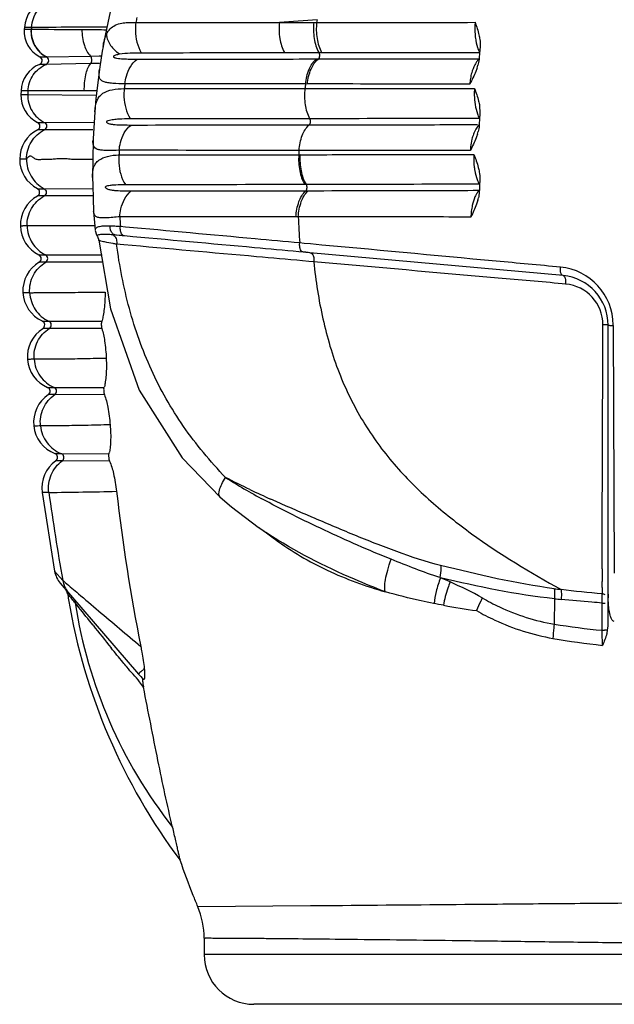
# Model space of a CAD drawing. Units: millimetres. Extents: x 13520 to 16885, y -3046 to -859.
# Drawn here: x 13728 to 13764, y -2970 to -2911 of the extents above; entities that cross this region are included whole.
import ezdxf

# ---------------------------------------------------------------- set-up
doc = ezdxf.new("R2010")
doc.units = ezdxf.units.MM

# ---------------------------------------------------------------- blocks, each defined once
blk = doc.blocks.new('A$C29F6583A')
at = {"color": 7, "linetype": 'Continuous'}
for p, q in [((5.633, 60.689), (5.154, 58.461)), ((0.283, 58.958), (0.273, 58.844)), ((0.273, 58.844), (0.445, 58.844)), ((0.711, 58.958), (0.283, 58.958)), ((0.445, 58.844), (0.687, 58.844)), ((0.687, 58.844), (0.701, 58.845)), ((15.687, 59.252), (17.763, 59.253)), ((17.763, 59.247), (17.936, 59.26)), ((5.155, 58.462), (5.038, 57.813)), ((5.242, 58.551), (5.155, 58.462)), ((5.155, 58.462), (5.155, 58.461)), ((5.035, 57.797), (4.988, 57.511)), ((5.035, 57.797), (5.038, 57.813)), ((27.807, 57.776), (27.774, 57.4)), ((1.216, 57.179), (1.383, 57.179)), ((1.383, 57.179), (1.618, 57.18)), ((1.635, 57.18), (4.286, 57.226)), ((4.286, 57.226), (4.802, 57.235)), ((4.802, 57.235), (4.944, 57.237)), ((15.993, 57.434), (18.063, 57.435)), ((18.063, 57.435), (18.235, 57.435)), ((27.751, 57.123), (27.742, 57.024)), ((27.774, 57.4), (27.751, 57.123)), ((1.602, 56.724), (1.207, 56.723)), ((4.293, 56.77), (1.603, 56.724)), ((4.811, 56.778), (4.293, 56.77)), ((18.021, 57.029), (17.907, 57.029)), ((27.736, 57.038), (27.624, 57.038)), ((4.819, 56.417), (4.82, 56.422)), ((17.379, 55.546), (17.264, 55.537)), ((0.08, 55.118), (0.072, 54.902)), ((0.072, 54.902), (0.246, 54.902)), ((0.5, 55.118), (0.08, 55.118)), ((0.246, 54.902), (0.492, 54.901)), ((0.5, 55.118), (0.492, 54.901)), ((0.492, 54.901), (4.625, 54.856)), ((3.905, 55.124), (0.5, 55.117)), ((27.775, 54.236), (27.8, 53.78)), ((4.536, 53.86), (4.537, 53.863)), ((27.8, 53.78), (27.774, 53.4)), ((1.083, 53.225), (1.251, 53.225)), ((1.251, 53.225), (1.486, 53.225)), ((1.486, 53.225), (4.491, 53.229)), ((27.758, 53.157), (27.75, 53.022)), ((27.774, 53.4), (27.758, 53.157)), ((1.491, 52.778), (1.088, 52.778)), ((3.582, 52.78), (1.491, 52.778)), ((4.424, 52.78), (3.582, 52.78)), ((4.431, 52.148), (4.395, 49.906)), ((4.431, 52.148), (4.431, 52.152)), ((16.857, 51.269), (16.935, 51.276)), ((0.414, 51.004), (0, 51.005)), ((17.216, 49.49), (17.294, 49.49)), ((27.774, 49.4), (27.765, 49.191)), ((27.792, 49.782), (27.774, 49.4)), ((1.071, 49.221), (1.237, 49.221)), ((1.474, 48.781), (1.076, 48.781)), ((1.237, 49.221), (1.47, 49.221)), ((1.47, 49.221), (4.416, 49.223)), ((4.434, 48.782), (1.474, 48.781)), ((17.405, 49.08), (17.265, 49.08)), ((27.765, 49.191), (27.757, 49.02)), ((4.466, 47.871), (4.552, 46.711)), ((4.466, 47.87), (4.466, 47.871)), ((0.039, 46.977), (0.184, 46.978)), ((4.524, 46.985), (4.129, 46.981)), ((16.827, 47.531), (16.686, 47.516)), ((4.552, 46.708), (4.641, 46.427)), ((4.641, 46.427), (4.695, 46.337)), ((5.838, 46.418), (5.822, 46.419)), ((6.005, 46.402), (5.834, 46.418)), ((6.385, 46.907), (6.083, 46.935)), ((4.695, 46.337), (4.696, 46.337)), ((4.696, 46.337), (4.778, 46.111)), ((6.286, 45.834), (5.851, 45.872)), ((17.176, 45.92), (16.912, 45.944)), ((17.557, 45.885), (17.176, 45.92)), ((1.161, 45.225), (1.326, 45.225)), ((1.326, 45.225), (1.557, 45.225)), ((1.558, 45.225), (4.99, 45.225)), ((17.132, 45.393), (16.861, 45.418)), ((32.815, 43.977), (17.532, 45.36)), ((1.574, 44.784), (1.178, 44.784)), ((4.976, 44.783), (1.574, 44.784)), ((17.468, 44.835), (17.078, 44.87)), ((17.763, 44.809), (17.468, 44.835)), ((32.967, 43.469), (32.769, 43.487)), ((0.195, 42.949), (0.603, 42.949)), ((1.367, 41.228), (1.531, 41.228)), ((1.531, 41.228), (1.761, 41.228)), ((1.761, 41.228), (4.953, 41.225)), ((35.219, 39.344), (35.224, 41.009)), ((1.79, 40.788), (1.397, 40.788)), ((4.96, 40.784), (1.79, 40.788)), ((35.544, 23.086), (35.544, 40.989)), ((35.917, 26.028), (35.868, 40.962)), ((1.688, 37.231), (1.852, 37.231)), ((1.852, 37.231), (2.081, 37.231)), ((2.081, 37.231), (5.09, 37.226)), ((2.122, 36.792), (1.731, 36.792)), ((5.116, 36.785), (2.122, 36.792)), ((2.127, 33.233), (2.289, 33.233)), ((2.57, 32.796), (2.182, 32.796)), ((2.289, 33.233), (2.517, 33.233)), ((2.517, 33.233), (5.386, 33.227)), ((5.427, 32.787), (2.571, 32.796)), ((9.81, 32.975), (12.103, 30.611)), ((1.36, 30.888), (2.112, 26.134)), ((1.761, 30.888), (1.36, 30.888)), ((12.105, 30.61), (12.103, 30.611)), ((2.112, 26.134), (2.604, 25.58)), ((2.453, 25.414), (7.176, 19.931)), ((35.179, 25.144), (35.178, 25.521)), ((32.294, 24.475), (32.285, 22.939)), ((35.184, 22.569), (35.184, 24.216)), ((4.431, 22.877), (4.217, 23.144)), ((7.311, 19.774), (7.453, 19.609)), ((19.495, 5.95), (17.574, 5.934)), ((17.574, 5.934), (10.761, 5.892)), ((11.14, 3.983), (11.14, 3)), ((59.876, 3), (11.14, 3)), ((60.106, 0), (14.14, 0))]:
    blk.add_line(p, q, dxfattribs=at)
for points in [[(4.988, 57.511), (4.844, 56.585), (4.82, 56.421)], [(4.819, 56.417), (4.609, 54.665), (4.537, 53.863)], [(4.536, 53.86), (4.435, 52.239), (4.431, 52.152)], [(4.396, 49.884), (4.411, 49.448), (4.446, 48.603), (4.466, 47.868)], [(4.778, 46.111), (5.484, 41.968), (7.209, 37.057), (9.81, 32.975)], [(12.105, 30.61), (12.794, 30.022), (14.41, 28.8)], [(14.409, 28.8), (14.513, 28.727), (14.9, 28.452), (15.313, 28.152), (15.452, 28.05)]]:
    blk.add_lwpolyline(points, dxfattribs=at)
for centre, radius, start, end in [((2.276, 58.788), 2, 111.71745, 175.13938), ((49.227, 49.804), 43.259, 166.97312, 167.38939), ((77.499, -764.005), 825.574, 94.134809, 94.293913), ((1.968, 58.704), 1.7, 175.27717, 243.76392), ((48.036, 54.807), 47.507, 174.9874, 175.12429), ((66.362, 48.564), 49.592, 167.35495, 167.55276), ((31.649, 58.869), 4.161, 174.58681, 184.78618), ((6.686, 57.869), 1.597, 154.69503, 158.77876), ((1.106, 56.955), 0.25, 292.15463, 63.76409), ((1.879, 55.056), 1.8, 112.15477, 178.04821), ((24.925, 57.416), 2.852, 341.2811, 344.83627), ((31.07, 55.231), 3.9, 170.51861, 175.57106), ((50.297, 49.674), 44.333, 172.38675, 172.76422), ((65.024, 48.8), 48.233, 171.96595, 172.29866), ((1.871, 54.843), 1.8, 178.13635, 244.02846), ((0.974, 53), 0.25, 297.13619, 64.02821), ((2, 50.998), 2, 117.13593, 242.33091), ((24.985, 53.344), 2.79, 342.68724, 345.89636), ((31.32, 51.28), 4.111, 173.53757, 176.64547), ((47.754, 49.89), 41.78, 177.73846, 178.11193), ((62.947, 48.994), 46.146, 176.84724, 177.16922), ((31.728, 51.038), 4.305, 176.72064, 186.9879), ((2.039, 47.022), 2, 118.78592, 243.98162), ((0.955, 49), 0.25, 298.78622, 62.33064), ((30.994, 47.406), 3.745, 167.54658, 173.06318), ((25.052, 49.276), 2.723, 344.10933, 346.94654), ((31.456, 47.346), 4.211, 173.01934, 177.76129), ((4, 7.511), 39.478, 87.62806, 87.8722), ((3.691, 0.005), 46.991, 87.4875, 87.63101), ((3.235, -10.275), 57.281, 87.14953, 87.48198), ((44.616, 49.818), 38.64, 183.39436, 184.2797), ((57.716, 48.929), 40.914, 181.9693, 183.08615), ((55.495, 48.81), 38.689, 183.08617, 184.2476), ((1.052, 45), 0.25, 300.43676, 63.98135), ((2.192, 43.06), 2, 120.43643, 245.63413), ((32.335, 40.991), 3.51, 0.16448, 84.67309), ((32.544, 40.989), 3, 0, 84.83), ((32.767, 41.016), 2.457, 359.86741, 85.04916), ((1.264, 41), 0.25, 302.08917, 65.63386), ((2.461, 39.076), 2, 122.08882, 247.28976), ((1.592, 37), 0.25, 303.7449, 67.28951), ((2.842, 35.129), 2, 123.74455, 186.34122), ((2.845, 35.1), 2, 185.49892, 248.95001), ((3.34, 31.166), 2, 125.40493, 188.00155), ((2.037, 33), 0.25, 305.40527, 68.94978), ((29.089, 57.878), 30.949, 237.42661, 239.53213), ((-4.064, 496.498), 465.646, 270.71672, 271.22009), ((120.87, 44.107), 115.769, 186.52197, 191.21059), ((34.055, 66.321), 40.744, 239.53286, 241.45781), ((44.811, 96.505), 72.372, 244.72073, 245.82549), ((142.488, 50.54), 142.093, 187.94963, 190.11699), ((29.384, 50.26), 26.168, 235.09283, 236.57247), ((359.451, 26.268), 324.274, 179.9978, 180.13186), ((3.589, 26.393), 1.5, 189.97429, 220.74027), ((-0.677, -33.995), 65.189, 65.84672, 66.39897), ((2.395, 24.716), 0.5, 8.93338, 40.74245), ((46.102, 133.99), 109.781, 262.76987, 262.98599), ((177.223, 25.727), 142.045, 180.23529, 180.38699), ((38.488, 30.389), 36.037, 188.9334, 189.55097), ((38.63, 30.411), 36.18, 189.54727, 216.88695), ((472.967, 577.5), 725.16, 229.658967, 229.785497), ((52.176, 212.286), 188.861, 263.95715, 264.08192), ((30.227, 24.497), 4.961, 1.00297, 3.13418), ((28.578, 24.468), 6.611, 357.8179, 1.00308), ((46.144, 24.749), 10.6, 179.98275, 181.15844), ((-286.813, -209.468), 372.568, 38.63424, 38.84644), ((32.028, 28.637), 29.012, 188.75581, 218.22376), ((35.186, 76.98), 53.762, 259.73144, 261.88092), ((35.105, 41.724), 17.508, 270.25725, 270.86995), ((674.504, 815.82), 1037.272, 229.783939, 229.967695), ((269.935, 234.622), 339.601, 218.57294, 218.86889), ((39.673, 69.239), 46.885, 260.933, 264.50498), ((40.409, 69.273), 47.897, 260.13606, 263.74554), ((35.082, 42.863), 20.294, 270.28788, 270.67561), ((-9.159, 21.747), 44.35, 359.88839, 1.06246), ((32.954, 23.039), 2.597, 345.22686, 349.6964), ((-73.782, -49.794), 106.845, 40.62554, 40.74506), ((13.815, 20.367), 6.453, 189.24918, 191.02484), ((6.14, 3.983), 5, 0.00001, 22.44392), ((14.14, 3), 3, 180, 269.99862)]:
    blk.add_arc(centre, radius, start, end, dxfattribs=at)
for points, knots in [([(0.711, 58.958), (0.741, 59.32), (1.004, 60.04), (1.611, 60.511), (1.946, 60.647)], [0, 0, 0, 0, 1.09081, 2.174133, 2.174133, 2.174133, 2.174133]), ([(0.687, 58.844), (0.66, 58.512), (0.806, 57.817), (1.322, 57.327), (1.619, 57.18)], [0, 0, 0, 0, 1.000803, 1.995378, 1.995378, 1.995378, 1.995378]), ([(0.701, 58.845), (0.675, 58.512), (0.822, 57.817), (1.338, 57.328), (1.635, 57.18)], [0, 0, 0, 0, 1.001213, 1.996334, 1.996334, 1.996334, 1.996334]), ([(0.701, 58.845), (0.826, 58.845), (1.844, 58.837), (2.862, 58.837), (3.755, 58.83)], [0, 0, 0, 0, 0.372772, 3.053923, 3.053923, 3.053923, 3.053923]), ([(4.465, 58.972), (4.011, 58.968), (2.76, 58.962), (1.509, 58.954), (0.711, 58.955)], [0, 0, 0, 0, 1.361119, 3.754022, 3.754022, 3.754022, 3.754022]), ([(3.755, 58.83), (3.76, 58.506), (3.84, 57.938), (4.099, 57.392), (4.286, 57.226)], [0, 0, 0, 0, 0.970662, 1.718025, 1.718025, 1.718025, 1.718025]), ([(3.755, 58.83), (3.873, 58.829), (4.365, 58.825), (4.857, 58.82), (5.23, 58.817)], [0, 0, 0, 0, 0.354013, 1.475118, 1.475118, 1.475118, 1.475118]), ([(5.242, 58.551), (5.298, 58.668), (5.438, 58.882), (5.65, 59.028), (5.759, 59.081)], [0, 0, 0, 0, 0.3858445, 0.7518322, 0.7518322, 0.7518322, 0.7518322]), ([(5.759, 59.081), (5.796, 59.099), (5.956, 59.167), (6.127, 59.206), (6.259, 59.226)], [0, 0, 0, 0, 0.1227069, 0.5213503, 0.5213503, 0.5213503, 0.5213503]), ([(6.259, 59.226), (6.316, 59.234), (6.566, 59.263), (6.819, 59.26), (7.011, 59.248)], [0, 0, 0, 0, 0.1744878, 0.7535682, 0.7535682, 0.7535682, 0.7535682]), ([(7.011, 59.248), (6.99, 59.086), (6.959, 58.466), (7.103, 57.821), (7.341, 57.429)], [0, 0, 0, 0, 0.491177, 1.866336, 1.866336, 1.866336, 1.866336]), ([(7.011, 59.248), (7.721, 59.248), (10.613, 59.249), (13.505, 59.25), (15.686, 59.252)], [0, 0, 0, 0, 2.129606, 8.675122, 8.675122, 8.675122, 8.675122]), ([(15.687, 59.252), (15.649, 58.928), (15.663, 58.3), (15.848, 57.692), (15.993, 57.434)], [0, 0, 0, 0, 0.977841, 1.864688, 1.864688, 1.864688, 1.864688]), ([(17.763, 59.253), (17.727, 58.929), (17.741, 58.302), (17.922, 57.694), (18.063, 57.435)], [0, 0, 0, 0, 0.97807, 1.862644, 1.862644, 1.862644, 1.862644]), ([(17.936, 59.254), (17.899, 58.93), (17.914, 58.302), (18.094, 57.694), (18.235, 57.435)], [0, 0, 0, 0, 0.978094, 1.862482, 1.862482, 1.862482, 1.862482]), ([(17.936, 59.254), (18.719, 59.254), (21.909, 59.256), (25.099, 59.259), (27.506, 59.261)], [0, 0, 0, 0, 2.350985, 9.57026, 9.57026, 9.57026, 9.57026]), ([(27.506, 59.261), (27.593, 59.011), (27.71, 58.673), (27.778, 58.323), (27.791, 58.234)], [0, 0, 0, 0, 0.796756, 1.067482, 1.067482, 1.067482, 1.067482]), ([(5.038, 57.813), (5.048, 57.874), (5.088, 58.088), (5.141, 58.301), (5.197, 58.447)], [0, 0, 0, 0, 0.1836645, 0.6537604, 0.6537604, 0.6537604, 0.6537604]), ([(5.242, 58.551), (5.243, 58.483), (5.281, 58.178), (5.45, 57.902), (5.606, 57.725)], [0, 0, 0, 0, 0.2054043, 0.9144609, 0.9144609, 0.9144609, 0.9144609]), ([(27.502, 58.522), (27.508, 58.454), (27.536, 58.193), (27.591, 57.936), (27.65, 57.752)], [0, 0, 0, 0, 0.2049516, 0.7850335, 0.7850335, 0.7850335, 0.7850335]), ([(5.606, 57.725), (5.635, 57.691), (5.764, 57.554), (5.909, 57.434), (6.026, 57.352)], [0, 0, 0, 0, 0.1351397, 0.5623719, 0.5623719, 0.5623719, 0.5623719]), ([(27.65, 57.752), (27.658, 57.724), (27.694, 57.62), (27.735, 57.518), (27.771, 57.445)], [0, 0, 0, 0, 0.0859806, 0.3300611, 0.3300611, 0.3300611, 0.3300611]), ([(1.603, 56.724), (1.686, 56.758), (1.82, 56.944), (1.7, 57.139), (1.619, 57.18)], [0, 0, 0, 0, 0.2706203, 0.5414756, 0.5414756, 0.5414756, 0.5414756]), ([(4.335, 57.135), (4.332, 57.145), (4.32, 57.177), (4.303, 57.209), (4.286, 57.226)], [0, 0, 0, 0, 0.0302463, 0.1040568, 0.1040568, 0.1040568, 0.1040568]), ([(4.293, 56.77), (4.332, 56.81), (4.361, 56.943), (4.355, 57.069), (4.335, 57.135)], [0, 0, 0, 0, 0.1690908, 0.3765544, 0.3765544, 0.3765544, 0.3765544]), ([(7.084, 57.023), (6.944, 57.023), (6.734, 57.024), (6.457, 57.03), (6.254, 57.038), (6.056, 57.051), (5.895, 57.072), (5.786, 57.096), (5.729, 57.121), (5.683, 57.145), (5.668, 57.211), (5.733, 57.263), (5.783, 57.286), (5.817, 57.298)], [0, 0, 0, 0, 0.422209, 0.628954, 0.832241, 1.031258, 1.224496, 1.318289, 1.364553, 1.411078, 1.468354, 1.530866, 1.638117, 1.638117, 1.638117, 1.638117]), ([(6.026, 57.352), (6.239, 57.391), (6.679, 57.42), (7.118, 57.429), (7.341, 57.429)], [0, 0, 0, 0, 0.650005, 1.318329, 1.318329, 1.318329, 1.318329]), ([(7.341, 57.429), (8.049, 57.429), (10.933, 57.431), (13.817, 57.432), (15.993, 57.434)], [0, 0, 0, 0, 2.123865, 8.651825, 8.651825, 8.651825, 8.651825]), ([(18.063, 57.435), (18.1, 57.369), (18.118, 57.223), (18.073, 57.07), (18.021, 57.029)], [0, 0, 0, 0, 0.2270254, 0.4263976, 0.4263976, 0.4263976, 0.4263976]), ([(18.235, 57.435), (19.016, 57.436), (22.194, 57.438), (25.373, 57.442), (27.771, 57.445)], [0, 0, 0, 0, 2.342119, 9.535343, 9.535343, 9.535343, 9.535343]), ([(0.5, 55.118), (0.511, 55.457), (0.73, 56.142), (1.291, 56.595), (1.602, 56.724)], [0, 0, 0, 0, 1.019189, 2.03113, 2.03113, 2.03113, 2.03113]), ([(3.905, 55.124), (3.896, 55.452), (3.94, 56.019), (4.132, 56.586), (4.292, 56.77)], [0, 0, 0, 0, 0.982397, 1.712627, 1.712627, 1.712627, 1.712627]), ([(6.355, 55.547), (6.373, 55.706), (6.476, 56.247), (6.757, 56.798), (7.084, 57.023)], [0, 0, 0, 0, 0.477842, 1.669706, 1.669706, 1.669706, 1.669706]), ([(17.907, 57.029), (16.985, 57.028), (13.378, 57.026), (9.77, 57.024), (7.084, 57.023)], [0, 0, 0, 0, 2.766329, 10.82283, 10.82283, 10.82283, 10.82283]), ([(17.264, 55.541), (17.294, 55.846), (17.412, 56.388), (17.716, 56.878), (17.907, 57.029)], [0, 0, 0, 0, 0.918874, 1.649482, 1.649482, 1.649482, 1.649482]), ([(17.379, 55.541), (17.408, 55.846), (17.526, 56.388), (17.83, 56.878), (18.021, 57.029)], [0, 0, 0, 0, 0.918849, 1.649173, 1.649173, 1.649173, 1.649173]), ([(27.624, 57.038), (26.81, 57.037), (23.609, 57.033), (20.408, 57.03), (18.021, 57.029)], [0, 0, 0, 0, 2.443177, 9.603818, 9.603818, 9.603818, 9.603818]), ([(27.563, 56.828), (27.535, 56.786), (27.423, 56.594), (27.346, 56.383), (27.3, 56.217)], [0, 0, 0, 0, 0.1512539, 0.6663331, 0.6663331, 0.6663331, 0.6663331]), ([(27.736, 57.038), (27.72, 57.023), (27.656, 56.959), (27.601, 56.886), (27.563, 56.828)], [0, 0, 0, 0, 0.0638738, 0.2724901, 0.2724901, 0.2724901, 0.2724901]), ([(6.354, 55.547), (6.109, 55.551), (5.765, 55.56), (5.345, 55.606), (5.11, 55.658), (4.924, 55.745), (4.806, 55.906), (4.784, 56.143), (4.805, 56.315), (4.819, 56.417)], [0, 0, 0, 0, 0.736865, 1.029582, 1.267951, 1.458224, 1.629402, 1.84099, 2.15086, 2.15086, 2.15086, 2.15086]), ([(6.317, 55.258), (7.205, 55.258), (10.842, 55.26), (14.478, 55.262), (17.226, 55.264)], [0, 0, 0, 0, 2.665986, 10.909307, 10.909307, 10.909307, 10.909307]), ([(17.264, 55.541), (16.335, 55.542), (12.698, 55.545), (9.061, 55.546), (6.354, 55.547)], [0, 0, 0, 0, 2.788884, 10.909905, 10.909905, 10.909905, 10.909905]), ([(17.226, 55.264), (17.188, 54.941), (17.196, 54.32), (17.369, 53.716), (17.508, 53.463)], [0, 0, 0, 0, 0.976343, 1.843163, 1.843163, 1.843163, 1.843163]), ([(17.226, 55.264), (18.063, 55.265), (21.478, 55.268), (24.892, 55.272), (27.468, 55.274)], [0, 0, 0, 0, 2.512381, 10.242455, 10.242455, 10.242455, 10.242455]), ([(27.182, 55.533), (26.351, 55.533), (23.083, 55.537), (19.815, 55.54), (17.379, 55.541)], [0, 0, 0, 0, 2.494891, 9.803634, 9.803634, 9.803634, 9.803634]), ([(27.468, 55.274), (27.458, 55.139), (27.445, 54.622), (27.52, 54.096), (27.65, 53.736)], [0, 0, 0, 0, 0.406837, 1.554442, 1.554442, 1.554442, 1.554442]), ([(27.468, 55.274), (27.561, 55.021), (27.686, 54.681), (27.761, 54.327), (27.775, 54.236)], [0, 0, 0, 0, 0.808961, 1.083623, 1.083623, 1.083623, 1.083623]), ([(0.492, 54.901), (0.481, 54.562), (0.654, 53.863), (1.184, 53.374), (1.486, 53.225)], [0, 0, 0, 0, 1.019503, 2.031949, 2.031949, 2.031949, 2.031949]), ([(4.665, 55.126), (4.6, 55.126), (4.347, 55.125), (4.094, 55.125), (3.905, 55.124)], [0, 0, 0, 0, 0.1933452, 0.7593028, 0.7593028, 0.7593028, 0.7593028]), ([(4.537, 53.863), (4.556, 54.099), (4.599, 54.437), (4.815, 54.804), (5.104, 55.061), (5.626, 55.235), (6.071, 55.26), (6.317, 55.258)], [0, 0, 0, 0, 0.710721, 0.990646, 1.259428, 1.854201, 2.591952, 2.591952, 2.591952, 2.591952]), ([(6.316, 55.258), (6.298, 55.095), (6.277, 54.477), (6.429, 53.836), (6.674, 53.452)], [0, 0, 0, 0, 0.491886, 1.858429, 1.858429, 1.858429, 1.858429]), ([(17.508, 53.463), (18.346, 53.464), (21.763, 53.468), (25.18, 53.474), (27.76, 53.479)], [0, 0, 0, 0, 2.513902, 10.25151, 10.25151, 10.25151, 10.25151]), ([(1.486, 53.225), (1.565, 53.186), (1.684, 53.003), (1.568, 52.818), (1.491, 52.778)], [0, 0, 0, 0, 0.2619829, 0.5240291, 0.5240291, 0.5240291, 0.5240291]), ([(6.711, 53.044), (6.569, 53.044), (6.359, 53.046), (6.08, 53.053), (5.877, 53.062), (5.71, 53.075), (5.579, 53.091), (5.484, 53.108), (5.39, 53.131), (5.316, 53.163), (5.259, 53.204), (5.243, 53.29), (5.308, 53.321), (5.342, 53.336)], [0, 0, 0, 0, 0.424313, 0.631831, 0.83578, 1.035533, 1.133599, 1.230355, 1.325952, 1.421758, 1.472687, 1.532831, 1.64341, 1.64341, 1.64341, 1.64341]), ([(5.342, 53.336), (5.442, 53.379), (5.664, 53.41), (6.107, 53.447), (6.447, 53.452), (6.674, 53.452)], [0, 0, 0, 0, 0.326891, 0.659113, 1.341602, 1.341602, 1.341602, 1.341602]), ([(6.006, 51.538), (6.022, 51.698), (6.116, 52.246), (6.387, 52.806), (6.711, 53.044)], [0, 0, 0, 0, 0.480267, 1.685539, 1.685539, 1.685539, 1.685539]), ([(6.674, 53.452), (7.557, 53.453), (11.168, 53.456), (14.779, 53.459), (17.508, 53.463)], [0, 0, 0, 0, 2.647464, 10.833815, 10.833815, 10.833815, 10.833815]), ([(17.472, 53.054), (16.555, 53.053), (12.968, 53.049), (9.381, 53.046), (6.711, 53.044)], [0, 0, 0, 0, 2.750874, 10.761645, 10.761645, 10.761645, 10.761645]), ([(16.87, 51.532), (16.893, 51.839), (16.999, 52.389), (17.286, 52.892), (17.472, 53.054)], [0, 0, 0, 0, 0.925362, 1.664635, 1.664635, 1.664635, 1.664635]), ([(17.508, 53.463), (17.546, 53.397), (17.565, 53.251), (17.524, 53.098), (17.472, 53.054)], [0, 0, 0, 0, 0.2254931, 0.4275211, 0.4275211, 0.4275211, 0.4275211]), ([(27.647, 53.07), (26.783, 53.068), (23.392, 53.062), (20, 53.057), (17.472, 53.054)], [0, 0, 0, 0, 2.591835, 10.17495, 10.17495, 10.17495, 10.17495]), ([(27.733, 53.07), (27.712, 53.048), (27.624, 52.946), (27.553, 52.829), (27.507, 52.736)], [0, 0, 0, 0, 0.0925682, 0.4042641, 0.4042641, 0.4042641, 0.4042641]), ([(0.414, 51.004), (0.416, 51.364), (0.618, 52.095), (1.173, 52.613), (1.491, 52.778)], [0, 0, 0, 0, 1.079637, 2.153451, 2.153451, 2.153451, 2.153451]), ([(27.357, 52.353), (27.343, 52.305), (27.288, 52.105), (27.253, 51.9), (27.235, 51.743)], [0, 0, 0, 0, 0.1490403, 0.6221824, 0.6221824, 0.6221824, 0.6221824]), ([(27.507, 52.736), (27.492, 52.707), (27.434, 52.583), (27.387, 52.453), (27.357, 52.353)], [0, 0, 0, 0, 0.0975443, 0.4121742, 0.4121742, 0.4121742, 0.4121742]), ([(6.006, 51.538), (5.769, 51.528), (5.437, 51.517), (5.028, 51.531), (4.797, 51.561), (4.613, 51.617), (4.417, 51.792), (4.425, 52.009), (4.431, 52.148)], [0, 0, 0, 0, 0.711696, 0.995354, 1.226932, 1.41012, 1.564905, 1.979871, 1.979871, 1.979871, 1.979871]), ([(4.408, 50.982), (4.281, 50.984), (4.031, 50.989), (3.661, 50.983), (3.303, 50.977), (2.96, 51.006), (2.632, 51.039), (2.319, 51.022), (2.027, 50.994), (1.753, 50.983), (1.5, 50.984), (1.272, 50.971), (1.058, 50.96), (0.876, 51.043), (0.754, 51.158), (0.597, 51.197), (0.489, 51.111), (0.443, 51.044), (0.414, 51.016)], [0, 0, 0, 0, 0.380624, 0.751196, 1.109656, 1.454767, 1.784293, 2.096622, 2.391355, 2.665439, 2.918044, 3.148656, 3.355159, 3.549252, 3.727769, 3.85904, 3.988075, 4.107697, 4.107697, 4.107697, 4.107697]), ([(4.395, 49.906), (4.393, 50.117), (4.411, 50.425), (4.594, 50.766), (4.856, 51.018), (5.342, 51.206), (5.763, 51.255), (5.996, 51.266)], [0, 0, 0, 0, 0.633919, 0.890882, 1.14265, 1.708178, 2.410407, 2.410407, 2.410407, 2.410407]), ([(5.996, 51.266), (5.981, 51.103), (5.97, 50.488), (6.13, 49.851), (6.383, 49.476)], [0, 0, 0, 0, 0.492348, 1.849285, 1.849285, 1.849285, 1.849285]), ([(5.996, 51.266), (6.881, 51.267), (10.501, 51.269), (14.121, 51.27), (16.857, 51.273)], [0, 0, 0, 0, 2.653733, 10.860427, 10.860427, 10.860427, 10.860427]), ([(16.87, 51.532), (15.944, 51.532), (12.323, 51.535), (8.702, 51.537), (6.006, 51.538)], [0, 0, 0, 0, 2.777633, 10.864102, 10.864102, 10.864102, 10.864102]), ([(16.857, 51.273), (16.832, 50.949), (16.866, 50.33), (17.065, 49.735), (17.216, 49.49)], [0, 0, 0, 0, 0.975309, 1.838538, 1.838538, 1.838538, 1.838538]), ([(27.216, 51.521), (26.337, 51.522), (22.889, 51.526), (19.44, 51.53), (16.87, 51.532)], [0, 0, 0, 0, 2.636164, 10.345334, 10.345334, 10.345334, 10.345334]), ([(16.935, 51.273), (16.91, 50.949), (16.944, 50.33), (17.143, 49.735), (17.294, 49.49)], [0, 0, 0, 0, 0.975313, 1.838406, 1.838406, 1.838406, 1.838406]), ([(16.935, 51.273), (17.792, 51.274), (21.291, 51.277), (24.789, 51.281), (27.43, 51.284)], [0, 0, 0, 0, 2.572424, 10.495639, 10.495639, 10.495639, 10.495639]), ([(27.43, 51.284), (27.529, 51.028), (27.661, 50.685), (27.743, 50.327), (27.759, 50.235)], [0, 0, 0, 0, 0.822166, 1.100474, 1.100474, 1.100474, 1.100474]), ([(0.414, 51.016), (0.41, 50.655), (0.601, 49.917), (1.153, 49.39), (1.47, 49.221)], [0, 0, 0, 0, 1.084915, 2.162923, 2.162923, 2.162923, 2.162923]), ([(27.455, 50.514), (27.464, 50.447), (27.501, 50.197), (27.564, 49.949), (27.629, 49.774)], [0, 0, 0, 0, 0.2013887, 0.7611967, 0.7611967, 0.7611967, 0.7611967]), ([(6.718, 49.066), (6.571, 49.066), (6.352, 49.068), (6.064, 49.077), (5.853, 49.089), (5.681, 49.105), (5.546, 49.126), (5.447, 49.147), (5.348, 49.177), (5.256, 49.217), (5.161, 49.287), (5.203, 49.367), (5.239, 49.378), (5.256, 49.385)], [0, 0, 0, 0, 0.440243, 0.655083, 0.865996, 1.072612, 1.174347, 1.275322, 1.376362, 1.479893, 1.595002, 1.653968, 1.706817, 1.706817, 1.706817, 1.706817]), ([(5.256, 49.385), (5.34, 49.42), (5.527, 49.442), (5.902, 49.472), (6.19, 49.476), (6.383, 49.476)], [0, 0, 0, 0, 0.273953, 0.555209, 1.133566, 1.133566, 1.133566, 1.133566]), ([(6.383, 49.476), (7.265, 49.477), (10.876, 49.481), (14.487, 49.485), (17.216, 49.49)], [0, 0, 0, 0, 2.646593, 10.833227, 10.833227, 10.833227, 10.833227]), ([(17.294, 49.49), (17.332, 49.427), (17.353, 49.279), (17.315, 49.127), (17.265, 49.08)], [0, 0, 0, 0, 0.2237462, 0.4282456, 0.4282456, 0.4282456, 0.4282456]), ([(17.294, 49.49), (18.147, 49.492), (21.631, 49.498), (25.115, 49.507), (27.745, 49.514)], [0, 0, 0, 0, 2.561111, 10.451823, 10.451823, 10.451823, 10.451823]), ([(0.45, 46.98), (0.441, 47.339), (0.622, 48.075), (1.162, 48.607), (1.474, 48.781)], [0, 0, 0, 0, 1.078346, 2.150687, 2.150687, 2.150687, 2.150687]), ([(1.47, 49.221), (1.545, 49.181), (1.657, 49.003), (1.549, 48.822), (1.474, 48.781)], [0, 0, 0, 0, 0.2558227, 0.5117016, 0.5117016, 0.5117016, 0.5117016]), ([(6.043, 47.531), (6.056, 47.691), (6.142, 48.246), (6.4, 48.814), (6.718, 49.066)], [0, 0, 0, 0, 0.48235, 1.699448, 1.699448, 1.699448, 1.699448]), ([(17.265, 49.08), (16.366, 49.078), (12.851, 49.073), (9.335, 49.069), (6.718, 49.066)], [0, 0, 0, 0, 2.695727, 10.547315, 10.547315, 10.547315, 10.547315]), ([(16.686, 47.523), (16.704, 47.834), (16.804, 48.392), (17.082, 48.908), (17.265, 49.08)], [0, 0, 0, 0, 0.933713, 1.686883, 1.686883, 1.686883, 1.686883]), ([(16.827, 47.523), (16.845, 47.834), (16.945, 48.392), (17.222, 48.908), (17.405, 49.08)], [0, 0, 0, 0, 0.933753, 1.686689, 1.686689, 1.686689, 1.686689]), ([(27.727, 49.103), (26.85, 49.101), (23.409, 49.092), (19.969, 49.085), (17.405, 49.08)], [0, 0, 0, 0, 2.630886, 10.322466, 10.322466, 10.322466, 10.322466]), ([(27.568, 48.866), (27.543, 48.819), (27.443, 48.611), (27.376, 48.387), (27.337, 48.213)], [0, 0, 0, 0, 0.1584307, 0.6931483, 0.6931483, 0.6931483, 0.6931483]), ([(27.727, 49.103), (27.713, 49.086), (27.653, 49.011), (27.603, 48.93), (27.568, 48.866)], [0, 0, 0, 0, 0.0670551, 0.2862941, 0.2862941, 0.2862941, 0.2862941]), ([(4.486, 47.723), (4.483, 47.734), (4.473, 47.782), (4.469, 47.831), (4.466, 47.869)], [0, 0, 0, 0, 0.0331189, 0.1475558, 0.1475558, 0.1475558, 0.1475558]), ([(4.674, 47.503), (4.629, 47.52), (4.539, 47.576), (4.498, 47.673), (4.486, 47.723)], [0, 0, 0, 0, 0.1458962, 0.3006069, 0.3006069, 0.3006069, 0.3006069]), ([(0.45, 46.98), (0.423, 46.98), (0.335, 46.981), (0.247, 46.977), (0.184, 46.978)], [0, 0, 0, 0, 0.0788675, 0.2651492, 0.2651492, 0.2651492, 0.2651492]), ([(4.129, 46.981), (3.683, 46.977), (2.868, 46.983), (1.906, 46.98), (1.27, 46.98), (0.915, 46.978), (0.651, 46.983), (0.506, 46.974), (0.45, 46.98)], [0, 0, 0, 0, 1.337465, 2.445047, 2.887297, 3.244363, 3.50994, 3.679373, 3.679373, 3.679373, 3.679373]), ([(0.45, 46.98), (0.457, 46.62), (0.671, 45.891), (1.237, 45.383), (1.558, 45.225)], [0, 0, 0, 0, 1.080856, 2.155118, 2.155118, 2.155118, 2.155118]), ([(6.043, 47.531), (5.764, 47.5), (5.382, 47.459), (4.924, 47.451), (4.745, 47.475), (4.674, 47.503)], [0, 0, 0, 0, 0.843596, 1.149841, 1.376402, 1.376402, 1.376402, 1.376402]), ([(5.198, 46.965), (5.163, 46.964), (5.04, 46.959), (4.916, 46.947), (4.829, 46.929)], [0, 0, 0, 0, 0.1053346, 0.3708922, 0.3708922, 0.3708922, 0.3708922]), ([(5.466, 46.962), (5.442, 46.963), (5.353, 46.966), (5.264, 46.966), (5.198, 46.965)], [0, 0, 0, 0, 0.0705111, 0.2673739, 0.2673739, 0.2673739, 0.2673739]), ([(16.686, 47.523), (15.779, 47.524), (12.231, 47.527), (8.684, 47.529), (6.043, 47.531)], [0, 0, 0, 0, 2.720765, 10.642417, 10.642417, 10.642417, 10.642417]), ([(27.248, 47.511), (26.363, 47.512), (22.889, 47.517), (19.415, 47.521), (16.827, 47.523)], [0, 0, 0, 0, 2.656868, 10.421457, 10.421457, 10.421457, 10.421457]), ([(4.829, 46.929), (4.787, 46.921), (4.712, 46.901), (4.618, 46.855), (4.557, 46.79), (4.549, 46.736), (4.552, 46.711)], [0, 0, 0, 0, 0.1301702, 0.231155, 0.3106395, 0.3861415, 0.3861415, 0.3861415, 0.3861415]), ([(5.043, 46.458), (4.987, 46.457), (4.891, 46.454), (4.777, 46.434), (4.694, 46.412), (4.682, 46.366), (4.687, 46.352)], [0, 0, 0, 0, 0.1673635, 0.2861372, 0.3575418, 0.4026779, 0.4026779, 0.4026779, 0.4026779]), ([(5.616, 46.436), (5.561, 46.441), (5.371, 46.453), (5.179, 46.461), (5.043, 46.458)], [0, 0, 0, 0, 0.1650924, 0.5736552, 0.5736552, 0.5736552, 0.5736552]), ([(5.616, 46.436), (5.644, 46.431), (5.767, 46.372), (5.826, 46.232), (5.846, 46.13)], [0, 0, 0, 0, 0.0836527, 0.3960825, 0.3960825, 0.3960825, 0.3960825]), ([(6.339, 46.368), (6.258, 46.375), (6.147, 46.391), (6.035, 46.4), (6.005, 46.402)], [0, 0, 0, 0, 0.2438371, 0.3359344, 0.3359344, 0.3359344, 0.3359344]), ([(6.339, 46.372), (6.28, 46.378), (6.156, 46.462), (6.108, 46.593), (6.092, 46.668)], [0, 0, 0, 0, 0.1755842, 0.4037857, 0.4037857, 0.4037857, 0.4037857]), ([(16.861, 45.418), (15.967, 45.499), (12.46, 45.82), (8.952, 46.132), (6.339, 46.368)], [0, 0, 0, 0, 2.69283, 10.564979, 10.564979, 10.564979, 10.564979]), ([(16.912, 45.944), (16.014, 46.027), (12.505, 46.349), (8.996, 46.669), (6.385, 46.907)], [0, 0, 0, 0, 2.70569, 10.57146, 10.57146, 10.57146, 10.57146]), ([(4.894, 46.061), (4.865, 46.07), (4.837, 46.089), (4.78, 46.096), (4.779, 46.106)], [0, 0, 0, 0, 0.0906616, 0.1233912, 0.1233912, 0.1233912, 0.1233912]), ([(5.129, 46.006), (5.106, 46.011), (5.027, 46.027), (4.948, 46.045), (4.894, 46.061)], [0, 0, 0, 0, 0.0712479, 0.2413041, 0.2413041, 0.2413041, 0.2413041]), ([(5.851, 45.872), (5.781, 45.884), (5.54, 45.926), (5.299, 45.97), (5.129, 46.006)], [0, 0, 0, 0, 0.2140571, 0.734865, 0.734865, 0.734865, 0.734865]), ([(12.427, 31.797), (11.515, 32.765), (9.804, 34.792), (7.85, 38.249), (6.524, 41.975), (6.028, 44.565), (5.851, 45.872)], [0, 0, 0, 0, 3.989455, 7.91958, 11.844838, 15.803236, 15.803236, 15.803236, 15.803236]), ([(17.078, 44.87), (16.156, 44.952), (12.559, 45.272), (8.961, 45.594), (6.286, 45.834)], [0, 0, 0, 0, 2.777577, 10.835568, 10.835568, 10.835568, 10.835568]), ([(32.66, 44.486), (31.365, 44.607), (26.33, 45.075), (21.296, 45.541), (17.557, 45.885)], [0, 0, 0, 0, 3.90454, 15.167725, 15.167725, 15.167725, 15.167725]), ([(1.574, 44.784), (1.648, 44.828), (1.751, 45.012), (1.634, 45.187), (1.558, 45.225)], [0, 0, 0, 0, 0.2559547, 0.5117587, 0.5117587, 0.5117587, 0.5117587]), ([(17.132, 45.396), (17.107, 45.398), (16.987, 45.446), (16.938, 45.584), (16.92, 45.681)], [0, 0, 0, 0, 0.0737305, 0.3709387, 0.3709387, 0.3709387, 0.3709387]), ([(17.518, 45.358), (17.459, 45.364), (17.378, 45.374), (17.297, 45.381), (17.274, 45.382)], [0, 0, 0, 0, 0.1767849, 0.2451211, 0.2451211, 0.2451211, 0.2451211]), ([(17.518, 45.358), (17.572, 45.364), (17.705, 45.282), (17.742, 45.149), (17.756, 45.072)], [0, 0, 0, 0, 0.1634602, 0.3973636, 0.3973636, 0.3973636, 0.3973636]), ([(0.603, 42.949), (0.583, 43.309), (0.741, 44.052), (1.266, 44.601), (1.574, 44.784)], [0, 0, 0, 0, 1.080886, 2.155521, 2.155521, 2.155521, 2.155521]), ([(32.769, 43.487), (31.481, 43.599), (26.478, 44.037), (21.476, 44.479), (17.763, 44.809)], [0, 0, 0, 0, 3.881515, 15.064724, 15.064724, 15.064724, 15.064724]), ([(17.763, 44.809), (17.88, 43.652), (18.232, 41.382), (19.191, 38.123), (20.644, 35.157), (22.543, 32.552), (24.796, 30.318), (28.111, 27.695), (30.84, 26.059), (32.696, 25.031)], [0, 0, 0, 0, 3.488697, 6.873975, 10.15128, 13.345369, 16.497014, 19.642239, 26.007801, 26.007801, 26.007801, 26.007801]), ([(32.815, 43.977), (32.748, 43.983), (32.646, 44.198), (32.651, 44.368), (32.66, 44.486)], [0, 0, 0, 0, 0.2007433, 0.5547415, 0.5547415, 0.5547415, 0.5547415]), ([(32.815, 43.977), (32.881, 43.971), (32.981, 43.755), (32.976, 43.587), (32.967, 43.469)], [0, 0, 0, 0, 0.1992313, 0.5524033, 0.5524033, 0.5524033, 0.5524033]), ([(0.603, 42.946), (0.631, 42.94), (0.698, 42.922), (0.816, 42.944), (0.965, 42.955), (1.225, 42.949), (1.62, 42.961), (2.174, 42.944), (2.822, 42.962), (3.827, 42.972), (4.614, 42.965), (5.158, 42.968)], [0, 0, 0, 0, 0.087335, 0.204718, 0.353964, 0.534477, 0.983736, 1.541974, 2.194845, 2.927033, 4.55745, 4.55745, 4.55745, 4.55745]), ([(0.603, 42.946), (0.622, 42.587), (0.857, 41.867), (1.436, 41.377), (1.761, 41.228)], [0, 0, 0, 0, 1.078755, 2.151064, 2.151064, 2.151064, 2.151064]), ([(5.158, 42.968), (5.157, 42.635), (5.138, 42.165), (5.052, 41.603), (5.008, 41.37), (4.977, 41.274)], [0, 0, 0, 0, 1.001651, 1.404302, 1.707768, 1.707768, 1.707768, 1.707768]), ([(1.79, 40.788), (1.862, 40.834), (1.961, 41.02), (1.839, 41.192), (1.761, 41.228)], [0, 0, 0, 0, 0.2560834, 0.5118047, 0.5118047, 0.5118047, 0.5118047]), ([(4.953, 41.225), (4.928, 41.158), (4.931, 41.005), (4.935, 40.855), (4.96, 40.784)], [0, 0, 0, 0, 0.2170014, 0.4445525, 0.4445525, 0.4445525, 0.4445525]), ([(4.973, 41.25), (4.971, 41.252), (4.954, 41.251), (4.956, 41.234), (4.953, 41.225)], [0, 0, 0, 0, 0.01088362, 0.03763427, 0.03763427, 0.03763427, 0.03763427]), ([(35.544, 40.989), (35.544, 40.997), (35.498, 40.993), (35.45, 41.005), (35.343, 41.005), (35.267, 41.008), (35.224, 41.009)], [0, 0, 0, 0, 0.0233418, 0.0888336, 0.1913623, 0.3213953, 0.3213953, 0.3213953, 0.3213953]), ([(0.872, 38.931), (0.843, 39.289), (0.981, 40.034), (1.488, 40.597), (1.79, 40.788)], [0, 0, 0, 0, 1.078351, 2.150452, 2.150452, 2.150452, 2.150452]), ([(4.96, 40.784), (5.045, 40.543), (5.158, 39.937), (5.214, 39.329), (5.228, 38.972)], [0, 0, 0, 0, 0.765702, 1.835038, 1.835038, 1.835038, 1.835038]), ([(35.544, 40.989), (35.544, 40.981), (35.59, 40.981), (35.64, 40.969), (35.748, 40.966), (35.825, 40.963), (35.868, 40.962)], [0, 0, 0, 0, 0.024421, 0.0910475, 0.1950022, 0.3265601, 0.3265601, 0.3265601, 0.3265601]), ([(35.177, 26.28), (35.177, 27.307), (35.19, 31.661), (35.209, 36.016), (35.219, 39.344)], [0, 0, 0, 0, 3.079698, 13.064468, 13.064468, 13.064468, 13.064468]), ([(0.872, 38.931), (0.813, 38.931), (0.712, 38.926), (0.595, 38.918), (0.529, 38.92), (0.494, 38.922), (0.479, 38.929), (0.466, 38.928), (0.466, 38.93)], [0, 0, 0, 0, 0.1770136, 0.3036527, 0.3482194, 0.380469, 0.4003335, 0.4071957, 0.4071957, 0.4071957, 0.4071957]), ([(5.228, 38.972), (4.708, 38.973), (3.747, 38.944), (2.607, 38.934), (1.846, 38.932), (1.42, 38.93), (1.107, 38.926), (0.936, 38.923), (0.872, 38.931)], [0, 0, 0, 0, 1.561508, 2.884992, 3.417573, 3.846906, 4.162163, 4.356961, 4.356961, 4.356961, 4.356961]), ([(0.872, 38.931), (0.898, 38.569), (1.152, 37.849), (1.749, 37.371), (2.081, 37.231)], [0, 0, 0, 0, 1.086878, 2.167022, 2.167022, 2.167022, 2.167022]), ([(5.228, 38.972), (5.242, 38.637), (5.244, 38.166), (5.177, 37.601), (5.143, 37.369), (5.113, 37.273)], [0, 0, 0, 0, 1.005849, 1.407712, 1.707128, 1.707128, 1.707128, 1.707128]), ([(2.122, 36.792), (2.193, 36.84), (2.286, 37.029), (2.159, 37.197), (2.081, 37.231)], [0, 0, 0, 0, 0.256144, 0.5117693, 0.5117693, 0.5117693, 0.5117693]), ([(5.09, 37.226), (5.066, 37.158), (5.077, 37.005), (5.087, 36.856), (5.116, 36.785)], [0, 0, 0, 0, 0.2167724, 0.4449783, 0.4449783, 0.4449783, 0.4449783]), ([(5.11, 37.25), (5.107, 37.252), (5.091, 37.252), (5.093, 37.234), (5.09, 37.226)], [0, 0, 0, 0, 0.01100772, 0.03672432, 0.03672432, 0.03672432, 0.03672432]), ([(1.258, 34.909), (1.218, 35.266), (1.335, 36.014), (1.826, 36.592), (2.122, 36.792)], [0, 0, 0, 0, 1.078436, 2.15062, 2.15062, 2.15062, 2.15062]), ([(5.116, 36.785), (5.212, 36.545), (5.354, 35.938), (5.436, 35.324), (5.464, 34.965)], [0, 0, 0, 0, 0.776455, 1.856731, 1.856731, 1.856731, 1.856731]), ([(1.258, 34.909), (1.199, 34.909), (1.098, 34.899), (0.976, 34.889), (0.895, 34.889), (0.867, 34.904), (0.855, 34.906), (0.854, 34.908)], [0, 0, 0, 0, 0.1757048, 0.3013964, 0.3784068, 0.3992771, 0.4067605, 0.4067605, 0.4067605, 0.4067605]), ([(5.464, 34.966), (4.961, 34.965), (4.033, 34.929), (2.933, 34.92), (2.198, 34.907), (1.725, 34.895), (1.422, 34.912), (1.258, 34.909)], [0, 0, 0, 0, 1.509205, 2.786278, 3.299551, 3.713662, 4.206952, 4.206952, 4.206952, 4.206952]), ([(1.258, 34.909), (1.293, 34.546), (1.566, 33.829), (2.18, 33.365), (2.517, 33.233)], [0, 0, 0, 0, 1.092311, 2.177627, 2.177627, 2.177627, 2.177627]), ([(5.464, 34.966), (5.491, 34.632), (5.511, 34.161), (5.462, 33.598), (5.435, 33.367), (5.408, 33.273)], [0, 0, 0, 0, 1.004851, 1.404095, 1.698519, 1.698519, 1.698519, 1.698519]), ([(1.761, 30.888), (1.711, 31.245), (1.806, 31.996), (2.28, 32.587), (2.57, 32.796)], [0, 0, 0, 0, 1.078561, 2.15097, 2.15097, 2.15097, 2.15097]), ([(2.571, 32.796), (2.64, 32.846), (2.728, 33.037), (2.596, 33.202), (2.517, 33.233)], [0, 0, 0, 0, 0.2561888, 0.5117284, 0.5117284, 0.5117284, 0.5117284]), ([(5.386, 33.227), (5.362, 33.159), (5.379, 33.005), (5.396, 32.857), (5.427, 32.787)], [0, 0, 0, 0, 0.2166289, 0.4457704, 0.4457704, 0.4457704, 0.4457704]), ([(5.405, 33.25), (5.402, 33.252), (5.386, 33.252), (5.388, 33.235), (5.386, 33.227)], [0, 0, 0, 0, 0.01112419, 0.0357991, 0.0357991, 0.0357991, 0.0357991]), ([(5.427, 32.787), (5.534, 32.546), (5.703, 31.938), (5.809, 31.319), (5.851, 30.958)], [0, 0, 0, 0, 0.789555, 1.881742, 1.881742, 1.881742, 1.881742]), ([(12.103, 30.611), (11.998, 30.707), (12.052, 31.044), (12.206, 31.41), (12.345, 31.663), (12.427, 31.797)], [0, 0, 0, 0, 0.425525, 0.79895, 1.26937, 1.26937, 1.26937, 1.26937]), ([(22.431, 26.856), (21.076, 27.399), (18.436, 28.574), (15.841, 29.845), (14.587, 30.528)], [0, 0, 0, 0, 4.380911, 8.66377, 8.66377, 8.66377, 8.66377]), ([(25.423, 26.485), (24.526, 26.705), (22.767, 27.298), (20.194, 28.318), (17.663, 29.386), (15.995, 30.11), (15.173, 30.48)], [0, 0, 0, 0, 2.770399, 5.555202, 8.305946, 11.009849, 11.009849, 11.009849, 11.009849]), ([(22.084, 24.892), (21.458, 25.132), (19.002, 26.126), (16.62, 27.33), (14.968, 28.42)], [0, 0, 0, 0, 2.013472, 7.950186, 7.950186, 7.950186, 7.950186]), ([(15.452, 28.049), (16.425, 27.329), (18.564, 26.076), (20.887, 25.24), (22.084, 24.892)], [0, 0, 0, 0, 3.634202, 7.375665, 7.375665, 7.375665, 7.375665]), ([(22.084, 24.892), (22.047, 24.98), (22.038, 25.235), (22.093, 25.672), (22.228, 26.235), (22.356, 26.64), (22.431, 26.856)], [0, 0, 0, 0, 0.287434, 0.739338, 1.330804, 2.015418, 2.015418, 2.015418, 2.015418]), ([(25.376, 25.755), (24.878, 25.908), (23.895, 26.275), (22.921, 26.66), (22.431, 26.856)], [0, 0, 0, 0, 1.560874, 3.14414, 3.14414, 3.14414, 3.14414]), ([(25.423, 26.485), (25.431, 26.434), (25.45, 26.19), (25.417, 25.944), (25.376, 25.755)], [0, 0, 0, 0, 0.1541899, 0.7333687, 0.7333687, 0.7333687, 0.7333687]), ([(2.604, 25.58), (2.653, 25.539), (2.966, 25.271), (3.28, 25.004), (3.545, 24.779)], [0, 0, 0, 0, 0.192867, 1.23584, 1.23584, 1.23584, 1.23584]), ([(25.422, 25.742), (25.316, 25.471), (25.146, 24.962), (25.044, 24.432), (25.027, 24.187)], [0, 0, 0, 0, 0.872342, 1.608473, 1.608473, 1.608473, 1.608473]), ([(25.997, 25.488), (25.947, 25.364), (25.776, 24.907), (25.647, 24.431), (25.602, 24.079)], [0, 0, 0, 0, 0.400237, 1.464597, 1.464597, 1.464597, 1.464597]), ([(32.285, 25.083), (32.292, 25.037), (32.315, 24.835), (32.309, 24.631), (32.294, 24.475)], [0, 0, 0, 0, 0.1388674, 0.6088318, 0.6088318, 0.6088318, 0.6088318]), ([(32.696, 25.031), (32.703, 24.986), (32.723, 24.787), (32.718, 24.586), (32.703, 24.432)], [0, 0, 0, 0, 0.1372903, 0.6002228, 0.6002228, 0.6002228, 0.6002228]), ([(3.354, 24.22), (3.294, 24.294), (3.143, 24.482), (2.991, 24.669), (2.898, 24.782)], [0, 0, 0, 0, 0.2853212, 0.7233962, 0.7233962, 0.7233962, 0.7233962]), ([(24.989, 24.194), (24.741, 24.242), (23.766, 24.444), (22.798, 24.684), (22.084, 24.892)], [0, 0, 0, 0, 0.756979, 2.987575, 2.987575, 2.987575, 2.987575]), ([(27.941, 24.525), (27.907, 24.46), (27.78, 24.209), (27.667, 23.952), (27.593, 23.757)], [0, 0, 0, 0, 0.2189542, 0.8436494, 0.8436494, 0.8436494, 0.8436494]), ([(27.941, 24.525), (28.277, 24.329), (29.645, 23.607), (31.143, 23.13), (32.285, 22.939)], [0, 0, 0, 0, 1.166746, 4.638105, 4.638105, 4.638105, 4.638105]), ([(35.184, 24.216), (34.976, 24.232), (34.148, 24.296), (33.321, 24.368), (32.703, 24.432)], [0, 0, 0, 0, 0.625992, 2.489962, 2.489962, 2.489962, 2.489962]), ([(35.914, 23.102), (35.849, 23.104), (35.745, 23.221), (35.66, 23.457), (35.595, 23.777), (35.559, 24.155), (35.549, 24.409), (35.546, 24.535)], [0, 0, 0, 0, 0.194682, 0.390833, 0.775829, 1.156821, 1.535716, 1.535716, 1.535716, 1.535716]), ([(27.593, 23.757), (27.951, 23.552), (29.407, 22.798), (30.994, 22.293), (32.204, 22.083)], [0, 0, 0, 0, 1.23609, 4.919143, 4.919143, 4.919143, 4.919143]), ([(32.285, 22.939), (32.274, 22.867), (32.234, 22.583), (32.211, 22.297), (32.204, 22.083)], [0, 0, 0, 0, 0.2198526, 0.860264, 0.860264, 0.860264, 0.860264]), ([(35.509, 22.574), (35.498, 22.574), (35.435, 22.572), (35.373, 22.571), (35.321, 22.57)], [0, 0, 0, 0, 0.0331848, 0.1883282, 0.1883282, 0.1883282, 0.1883282]), ([(6.471, 20.356), (6.39, 20.453), (6.073, 20.835), (5.76, 21.221), (5.528, 21.509)], [0, 0, 0, 0, 0.379003, 1.48956, 1.48956, 1.48956, 1.48956]), ([(7.311, 21.6), (7.333, 21.485), (7.418, 21.038), (7.49, 20.589), (7.524, 20.253)], [0, 0, 0, 0, 0.351825, 1.363695, 1.363695, 1.363695, 1.363695]), ([(7.482, 19.131), (7.401, 19.243), (7.218, 19.527), (6.846, 19.907), (6.595, 20.208), (6.471, 20.356)], [0, 0, 0, 0, 0.414417, 1.009787, 1.589823, 1.589823, 1.589823, 1.589823]), ([(7.524, 20.253), (7.474, 20.209), (7.387, 20.131), (7.286, 20.041), (7.229, 19.986), (7.198, 19.958), (7.187, 19.943), (7.174, 19.933), (7.176, 19.931)], [0, 0, 0, 0, 0.1998993, 0.3499547, 0.4036024, 0.4422746, 0.465742, 0.473926, 0.473926, 0.473926, 0.473926]), ([(7.524, 20.253), (7.532, 20.163), (7.543, 20.032), (7.548, 19.865), (7.546, 19.761), (7.535, 19.68), (7.522, 19.622), (7.484, 19.589), (7.459, 19.605), (7.449, 19.613)], [0, 0, 0, 0, 0.2724329, 0.3935237, 0.4995806, 0.5840204, 0.6411702, 0.6754448, 0.7138591, 0.7138591, 0.7138591, 0.7138591]), ([(7.452, 19.61), (7.446, 19.615), (7.422, 19.617), (7.422, 19.581), (7.419, 19.529), (7.43, 19.44), (7.44, 19.368), (7.446, 19.329)], [0, 0, 0, 0, 0.0248603, 0.049222, 0.0888433, 0.1927602, 0.3092505, 0.3092505, 0.3092505, 0.3092505]), ([(9.236, 10.686), (8.91, 12.021), (8.314, 14.835), (7.767, 17.658), (7.481, 19.133)], [0, 0, 0, 0, 4.122154, 8.627671, 8.627671, 8.627671, 8.627671]), ([(9.692, 8.694), (9.7, 8.684), (9.664, 8.786), (9.664, 8.841), (9.614, 9.037), (9.569, 9.255), (9.503, 9.545), (9.394, 10.026), (9.303, 10.413), (9.236, 10.686)], [0, 0, 0, 0, 0.037984, 0.14758, 0.322815, 0.558918, 0.852261, 1.199781, 2.043119, 2.043119, 2.043119, 2.043119]), ([(10.761, 5.892), (10.668, 6.117), (10.293, 7.044), (9.944, 7.981), (9.692, 8.694)], [0, 0, 0, 0, 0.731374, 2.999794, 2.999794, 2.999794, 2.999794]), ([(59.711, 6.253), (56.102, 6.254), (48.894, 6.238), (39.947, 6.119), (32.967, 6.07), (26.769, 6.013), (22.312, 5.974), (19.495, 5.95)], [0, 0, 0, 0, 10.827227, 21.621422, 26.843734, 31.76754, 40.216566, 40.216566, 40.216566, 40.216566]), ([(59.847, 3.463), (57.039, 3.45), (52.827, 3.455), (47.211, 3.521), (43.004, 3.609), (38.83, 3.684), (34.741, 3.721), (30.805, 3.776), (27.087, 3.823), (23.646, 3.866), (20.542, 3.904), (17.824, 3.934), (15.822, 3.953), (14.446, 3.964), (13.595, 3.97), (12.868, 3.975), (12.269, 3.978), (11.849, 3.98), (11.58, 3.981), (11.424, 3.983), (11.31, 3.981), (11.211, 3.986), (11.183, 3.977), (11.136, 3.987), (11.14, 3.983)], [0, 0, 0, 0, 8.424352, 12.636595, 16.84895, 21.047639, 25.159595, 29.116602, 32.857292, 36.316204, 39.437772, 42.171142, 44.47088, 45.445027, 46.297059, 47.024447, 47.625003, 48.096363, 48.282833, 48.436088, 48.555821, 48.641721, 48.693481, 48.710789, 48.710789, 48.710789, 48.710789])]:
    blk.add_open_spline(points, degree=3, knots=knots, dxfattribs=at)
for points in [[(5.265, 58.978), (4.998, 58.976), (4.732, 58.974), (4.465, 58.972)], [(27.791, 58.234), (27.812, 58.083), (27.82, 57.929), (27.807, 57.776)], [(5.817, 57.298), (5.884, 57.323), (5.955, 57.339), (6.026, 57.352)], [(27.626, 56.5), (27.603, 56.433), (27.578, 56.367), (27.552, 56.301)], [(27.742, 57.024), (27.732, 56.905), (27.709, 56.786), (27.677, 56.67)], [(27.552, 56.301), (27.445, 56.037), (27.313, 55.785), (27.182, 55.533)], [(27.3, 56.217), (27.268, 56.104), (27.243, 55.989), (27.224, 55.874)], [(27.65, 53.736), (27.681, 53.649), (27.717, 53.562), (27.76, 53.479)], [(27.75, 53.022), (27.742, 52.901), (27.721, 52.781), (27.691, 52.664)], [(27.572, 52.293), (27.47, 52.029), (27.342, 51.775), (27.216, 51.521)], [(27.649, 52.514), (27.626, 52.44), (27.6, 52.366), (27.572, 52.293)], [(27.759, 50.235), (27.786, 50.086), (27.8, 49.933), (27.792, 49.782)], [(27.629, 49.774), (27.662, 49.685), (27.7, 49.598), (27.745, 49.514)], [(27.757, 49.02), (27.752, 48.899), (27.733, 48.779), (27.705, 48.661)], [(27.592, 48.288), (27.495, 48.022), (27.371, 47.766), (27.248, 47.511)], [(27.672, 48.53), (27.648, 48.448), (27.621, 48.367), (27.592, 48.288)], [(5.495, 46.706), (5.468, 46.788), (5.459, 46.876), (5.466, 46.962)], [(5.615, 46.508), (5.559, 46.561), (5.519, 46.633), (5.495, 46.706)], [(5.801, 46.421), (5.733, 46.428), (5.665, 46.462), (5.615, 46.508)], [(5.822, 46.419), (5.754, 46.425), (5.685, 46.432), (5.616, 46.436)], [(6.092, 46.668), (6.073, 46.755), (6.071, 46.846), (6.083, 46.935)], [(5.846, 46.13), (5.862, 46.046), (5.864, 45.957), (5.851, 45.872)], [(16.92, 45.681), (16.904, 45.767), (16.902, 45.857), (16.912, 45.944)], [(17.274, 45.382), (17.227, 45.386), (17.179, 45.389), (17.132, 45.393)], [(17.756, 45.072), (17.772, 44.986), (17.773, 44.896), (17.763, 44.809)], [(13.906, 31.064), (13.409, 31.299), (12.914, 31.541), (12.427, 31.797)], [(32.285, 25.083), (29.969, 25.377), (27.69, 25.928), (25.423, 26.485)], [(2.604, 25.58), (2.64, 25.321), (2.756, 25.063), (2.926, 24.865)], [(32.294, 24.475), (29.977, 24.716), (27.688, 25.201), (25.422, 25.742)], [(27.941, 24.525), (27.315, 24.888), (26.656, 25.191), (25.997, 25.488)], [(35.181, 24.768), (34.351, 24.84), (33.522, 24.922), (32.696, 25.031)], [(3.256, 24.482), (3.297, 24.435), (3.326, 24.376), (3.341, 24.316)], [(35.369, 24.712), (35.31, 24.74), (35.246, 24.758), (35.181, 24.768)], [(3.341, 24.316), (3.349, 24.285), (3.353, 24.252), (3.354, 24.22)], [(25.602, 24.079), (25.397, 24.116), (25.193, 24.155), (24.989, 24.194)], [(35.509, 22.574), (35.541, 22.752), (35.546, 22.935), (35.543, 23.115)], [(35.465, 22.377), (35.4, 22.129), (35.301, 21.891), (35.191, 21.66)]]:
    blk.add_open_spline(points, degree=3, dxfattribs=at)

msp = doc.modelspace()

# ---------------------------------------------------------------- block references
msp.add_blockref('A$C29F6583A', (13728.101, -2969.993))

doc.saveas('drawing.dxf')
